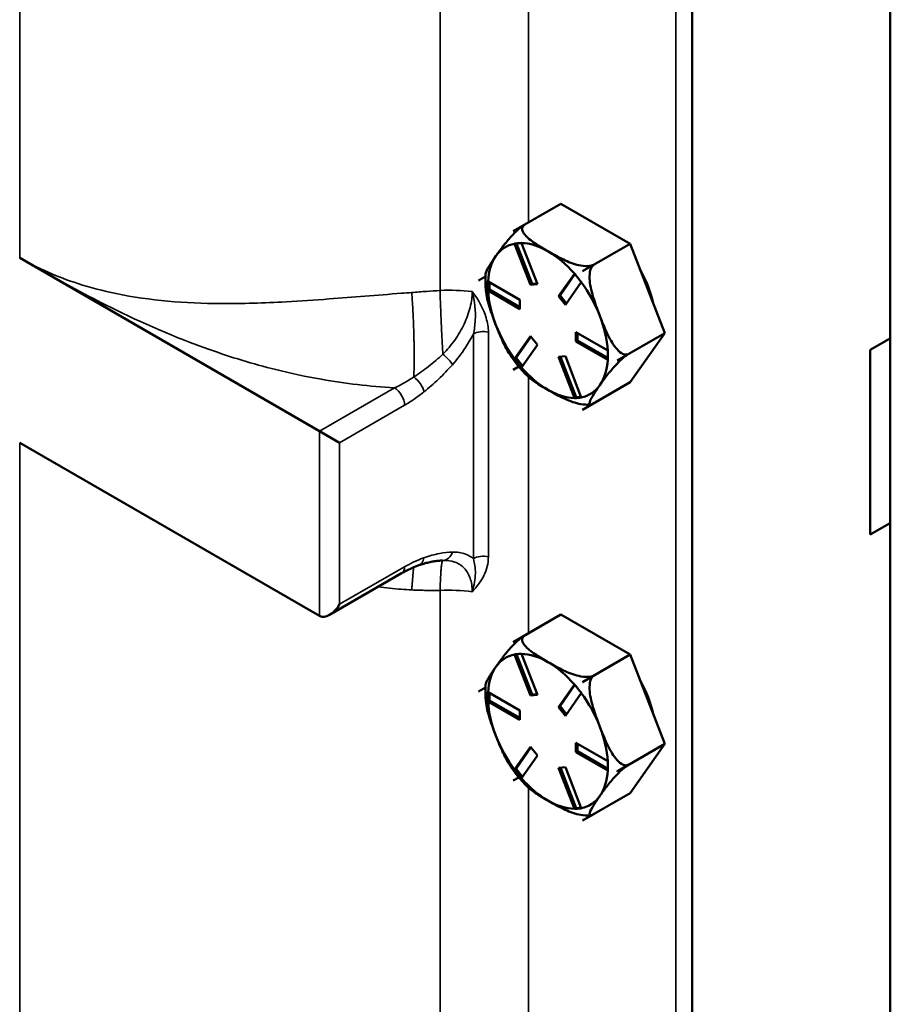
# Model space of a CAD drawing. Units: inches. Extents: x 1 to 162, y 1 to 125.
# Drawn here: x 148 to 151, y 91 to 94 of the extents above; entities that cross this region are included whole.
import ezdxf

# ---------------------------------------------------------------- set-up
doc = ezdxf.new("R2010")
doc.units = ezdxf.units.IN
doc.header["$LTSCALE"] = 7.407407
doc.header["$MEASUREMENT"] = 0
doc.layers.add('Visible (ANSI)', color=7, linetype='Continuous', lineweight=50)
doc.layers.add('Visible Narrow (ANSI)', color=7, linetype='Continuous', lineweight=35)

msp = doc.modelspace()

# ---------------------------------------------------------------- linework, layer by layer
at = {"layer": 'Visible (ANSI)'}
for p, q in [((150.7034, 88.5468), (150.7034, 108.8806)), ((150.0546, 88.1739), (150.0546, 108.5107)), ((149.4689, 93.3217), (149.625, 93.4118)), ((149.8518, 93.2808), (149.625, 93.4118)), ((149.4689, 93.3217), (149.5071, 93.3437)), ((149.4689, 93.3217), (149.4689, 93.3217)), ((149.4689, 93.3217), (149.4689, 93.3217)), ((149.5251, 93.1465), (149.473, 93.2809)), ((149.479, 93.2821), (149.5304, 93.1495)), ((149.4957, 93.283), (149.5478, 93.1485)), ((149.6957, 93.1907), (149.8518, 93.2808)), ((149.9652, 92.9886), (149.8518, 93.2808)), ((147.8528, 93.2343), (148.8349, 92.6673)), ((149.7339, 93.2128), (149.6957, 93.1907)), ((149.6957, 93.1907), (149.7339, 93.2127)), ((149.6168, 93.1087), (149.669, 93.1829)), ((149.6709, 93.1812), (149.622, 93.1117)), ((149.6957, 93.1907), (149.6957, 93.1907)), ((149.6957, 93.1907), (149.6957, 93.1907)), ((149.3555, 93.1603), (149.3778, 93.1732)), ((149.3778, 93.1732), (149.3555, 93.1603)), ((149.3555, 93.1603), (149.3555, 93.1603)), ((149.3555, 93.1603), (149.3555, 93.1603)), ((149.3863, 93.1577), (149.4907, 93.0974)), ((149.3911, 93.1549), (149.3911, 93.1307)), ((149.5251, 93.1465), (149.5304, 93.1495)), ((149.5478, 93.1485), (149.5251, 93.1465)), ((149.5304, 93.1495), (149.5469, 93.151)), ((149.6917, 93.1547), (149.6395, 93.0805)), ((149.386, 93.1277), (149.3911, 93.1307)), ((149.4907, 93.0672), (149.3863, 93.1274)), ((149.3911, 93.1307), (149.4907, 93.0732)), ((149.6168, 93.1087), (149.622, 93.1117)), ((149.622, 93.1117), (149.6431, 93.0856)), ((149.4907, 93.0974), (149.4907, 93.0672)), ((149.6395, 93.0805), (149.6168, 93.1087)), ((149.674, 92.9916), (149.7783, 92.9314)), ((149.674, 92.9613), (149.674, 92.9916)), ((149.6792, 92.9886), (149.6792, 92.9644)), ((149.8091, 92.8984), (149.9652, 92.9886)), ((149.8518, 92.8272), (149.9652, 92.9886)), ((149.473, 92.9041), (149.5251, 92.9783)), ((149.5268, 92.9762), (149.478, 92.9068)), ((149.5478, 92.9501), (149.4957, 92.8759)), ((149.5251, 92.9783), (149.5478, 92.9501)), ((149.674, 92.9613), (149.6792, 92.9644)), ((149.7783, 92.9011), (149.674, 92.9613)), ((149.6792, 92.9644), (149.7788, 92.9069)), ((150.638, 92.9334), (150.7008, 92.9696)), ((149.8473, 92.9205), (149.8091, 92.8985)), ((149.8091, 92.8984), (149.8473, 92.9205)), ((150.638, 92.3286), (150.638, 92.9334)), ((149.4729, 92.9038), (149.478, 92.9068)), ((149.478, 92.9068), (149.499, 92.8806)), ((149.6168, 92.9102), (149.6395, 92.9123)), ((149.669, 92.7758), (149.6168, 92.9102)), ((149.623, 92.9108), (149.6744, 92.7783)), ((149.6395, 92.9123), (149.6917, 92.7778)), ((149.8091, 92.8985), (149.8091, 92.8984)), ((149.8091, 92.8984), (149.8091, 92.8984)), ((149.4689, 92.8681), (149.4872, 92.8787)), ((149.4873, 92.8786), (149.4689, 92.868)), ((149.4689, 92.8681), (149.4689, 92.8681)), ((149.4689, 92.868), (149.4689, 92.8681)), ((149.6957, 92.7371), (149.8518, 92.8272)), ((149.6693, 92.7753), (149.6744, 92.7783)), ((149.6744, 92.7783), (149.6909, 92.7797)), ((149.7339, 92.7592), (149.6957, 92.7371)), ((149.6957, 92.7371), (149.733, 92.7586)), ((149.6957, 92.7371), (149.6957, 92.7371)), ((149.6957, 92.7371), (149.6957, 92.7371)), ((148.9004, 92.6295), (148.8349, 92.6673)), ((148.8349, 92.0624), (147.8528, 92.6295)), ((150.7008, 92.3648), (150.638, 92.3286)), ((149.1033, 92.2018), (148.8676, 92.0657)), ((149.4689, 91.9766), (149.625, 92.0667)), ((149.8518, 91.9357), (149.625, 92.0667)), ((149.4689, 91.9766), (149.5071, 91.9986)), ((149.4689, 91.9765), (149.4689, 91.9766)), ((149.4689, 91.9766), (149.4689, 91.9766)), ((149.5251, 91.8014), (149.473, 91.9358)), ((149.479, 91.937), (149.5304, 91.8044)), ((149.4957, 91.9379), (149.5478, 91.8034)), ((149.6957, 91.8456), (149.8518, 91.9357)), ((149.9652, 91.6435), (149.8518, 91.9357)), ((149.7339, 91.8677), (149.6957, 91.8456)), ((149.6957, 91.8456), (149.7339, 91.8676)), ((149.3555, 91.8152), (149.3778, 91.8281)), ((149.3778, 91.8281), (149.3555, 91.8152)), ((149.6168, 91.7636), (149.669, 91.8378)), ((149.6709, 91.8361), (149.622, 91.7666)), ((149.6957, 91.8456), (149.6957, 91.8456)), ((149.6957, 91.8456), (149.6957, 91.8456)), ((149.3555, 91.8152), (149.3555, 91.8152)), ((149.3555, 91.8152), (149.3555, 91.8152)), ((149.3863, 91.8126), (149.4907, 91.7523)), ((149.3911, 91.8098), (149.3911, 91.7856)), ((149.5251, 91.8014), (149.5304, 91.8044)), ((149.5478, 91.8034), (149.5251, 91.8014)), ((149.5304, 91.8044), (149.5469, 91.8059)), ((149.6917, 91.8096), (149.6395, 91.7354)), ((149.386, 91.7826), (149.3911, 91.7856)), ((149.4907, 91.7221), (149.3863, 91.7823)), ((149.3911, 91.7856), (149.4907, 91.7281)), ((149.6168, 91.7636), (149.622, 91.7666)), ((149.6395, 91.7354), (149.6168, 91.7636)), ((149.622, 91.7666), (149.6431, 91.7405)), ((149.4907, 91.7523), (149.4907, 91.7221)), ((149.473, 91.559), (149.5251, 91.6332)), ((149.5268, 91.6311), (149.478, 91.5617)), ((149.5251, 91.6332), (149.5478, 91.605)), ((149.674, 91.6465), (149.7783, 91.5863)), ((149.674, 91.6162), (149.674, 91.6465)), ((149.6792, 91.6435), (149.6792, 91.6193)), ((149.8091, 91.5533), (149.9652, 91.6435)), ((149.8518, 91.4821), (149.9652, 91.6435)), ((149.5478, 91.605), (149.4957, 91.5308)), ((149.674, 91.6162), (149.6792, 91.6193)), ((149.7783, 91.556), (149.674, 91.6162)), ((149.6792, 91.6193), (149.7788, 91.5618)), ((149.4729, 91.5587), (149.478, 91.5617)), ((149.478, 91.5617), (149.499, 91.5355)), ((149.6168, 91.5651), (149.6395, 91.5672)), ((149.669, 91.4307), (149.6168, 91.5651)), ((149.623, 91.5657), (149.6744, 91.4332)), ((149.6395, 91.5672), (149.6917, 91.4327)), ((149.8473, 91.5754), (149.8091, 91.5534)), ((149.8091, 91.5533), (149.8473, 91.5754)), ((149.4689, 91.523), (149.4872, 91.5336)), ((149.4873, 91.5335), (149.4689, 91.5229)), ((149.8091, 91.5534), (149.8091, 91.5533)), ((149.8091, 91.5533), (149.8091, 91.5533)), ((149.4689, 91.523), (149.4689, 91.523)), ((149.4689, 91.5229), (149.4689, 91.523)), ((149.6957, 91.392), (149.8518, 91.4821)), ((149.6693, 91.4302), (149.6744, 91.4332)), ((149.6744, 91.4332), (149.6909, 91.4346)), ((149.7339, 91.4141), (149.6957, 91.392)), ((149.6957, 91.392), (149.733, 91.4135)), ((149.6957, 91.392), (149.6957, 91.392)), ((149.6957, 91.392), (149.6957, 91.392))]:
    msp.add_line(p, q, dxfattribs=at)
for centre, major_axis, start_param, end_param in [((149.5823, 93.0294), (-0.1604, 0.2778), 6.021335, 6.021437), ((149.5823, 93.0294), (-0.1389, 0.2406), 6.088102, 6.544985), ((149.5823, 93.0294), (-0.1389, 0.2406), 5.497787, 5.95467), ((149.5823, 93.0294), (-0.1389, 0.2406), 0.261799, 0.718682), ((149.5823, 93.0294), (-0.1389, 0.2406), 5.040905, 5.497787), ((149.5823, 93.0294), (0.1604, -0.2778), 1.832545, 1.832647), ((149.7515, 93.1271), (-0.1296, 0.2245), 4.22142, 4.679759), ((149.5823, 93.0294), (-0.1604, 0.2778), 0.785347, 0.785449), ((149.5823, 93.0294), (-0.1389, 0.2406), 4.45059, 4.907472), ((149.5823, 93.0294), (0.1389, -0.2406), 3.993707, 4.45059), ((149.5823, 93.0294), (-0.1389, 0.2406), 3.993707, 4.45059), ((149.5823, 93.0294), (0.1389, -0.2406), 4.45059, 4.907472), ((149.5823, 93.0294), (0.1389, -0.2406), 0.261799, 0.718682), ((149.5823, 93.0294), (0.1604, -0.2778), 0.785347, 0.785449), ((149.5823, 93.0294), (-0.1604, 0.2778), 1.832545, 1.832647), ((149.5823, 93.0294), (0.1389, -0.2406), 5.040905, 5.497787), ((149.5823, 93.0294), (0.1389, -0.2406), 5.497787, 5.95467), ((149.5823, 93.0294), (0.1389, -0.2406), 6.088102, 6.544985), ((149.5823, 93.0294), (0.1604, -0.2778), 6.021335, 6.021437), ((148.8676, 92.1191), (0.0327, 0.0567), 3.141593, 4.712389), ((149.5823, 91.6843), (-0.1604, 0.2778), 6.021335, 6.021437), ((149.5823, 91.6843), (-0.1389, 0.2406), 6.088102, 6.544985), ((149.5823, 91.6843), (-0.1389, 0.2406), 5.497787, 5.95467), ((149.5823, 91.6843), (-0.1389, 0.2406), 0.261799, 0.718682), ((149.5823, 91.6843), (-0.1389, 0.2406), 5.040905, 5.497787), ((149.5823, 91.6843), (0.1604, -0.2778), 1.832545, 1.832647), ((149.7515, 91.782), (-0.1296, 0.2245), 4.22142, 4.679759), ((149.5823, 91.6843), (-0.1604, 0.2778), 0.785347, 0.785449), ((149.5823, 91.6843), (-0.1389, 0.2406), 4.45059, 4.907472), ((149.5823, 91.6843), (0.1389, -0.2406), 3.993707, 4.45059), ((149.5823, 91.6843), (-0.1389, 0.2406), 3.993707, 4.45059), ((149.5823, 91.6843), (0.1389, -0.2406), 4.45059, 4.907472), ((149.5823, 91.6843), (0.1389, -0.2406), 5.040905, 5.497787), ((149.5823, 91.6843), (0.1389, -0.2406), 0.261799, 0.718682), ((149.5823, 91.6843), (0.1604, -0.2778), 0.785347, 0.785449), ((149.5823, 91.6843), (-0.1604, 0.2778), 1.832545, 1.832647), ((149.5823, 91.6843), (0.1389, -0.2406), 6.088102, 6.544985), ((149.5823, 91.6843), (0.1389, -0.2406), 5.497787, 5.95467), ((149.5823, 91.6843), (0.1604, -0.2778), 6.021335, 6.021437)]:
    msp.add_ellipse(centre, major_axis=major_axis, ratio=0.57735, start_param=start_param, end_param=end_param, dxfattribs=at)
for points, knots in [([(149.4122, 93.241), (149.419, 93.2506), (149.4267, 93.2614), (149.4437, 93.2837), (149.4531, 93.2952), (149.4694, 93.3126), (149.4764, 93.3196), (149.4871, 93.3292), (149.4923, 93.3335), (149.4998, 93.339), (149.5033, 93.3414), (149.5061, 93.3431)], [1.1821674, 1.1821674, 1.1821674, 1.1821674, 1.3795616, 1.3795616, 1.5769558, 1.5769558, 1.6715101, 1.6715101, 1.7294018, 1.7294018, 1.7687145, 1.7687145, 1.7687145, 1.7687145]), ([(149.5071, 93.3437), (149.5041, 93.342), (149.5015, 93.3394), (149.4983, 93.334), (149.4978, 93.3301), (149.4991, 93.3216), (149.5026, 93.3156), (149.5145, 93.3007), (149.527, 93.2911), (149.5541, 93.2728), (149.5688, 93.264), (149.5823, 93.2562)], [0.5910837, 0.5910837, 0.5910837, 0.5910837, 0.634933, 0.634933, 0.6928248, 0.6928248, 0.787379, 0.787379, 0.9847732, 0.9847732, 1.1821674, 1.1821674, 1.1821674, 1.1821674]), ([(149.3784, 93.1829), (149.3785, 93.1838), (149.3787, 93.1848), (149.3806, 93.1921), (149.3858, 93.2013), (149.3982, 93.2209), (149.4054, 93.2313), (149.4122, 93.241)], [0.7565488, 0.7565488, 0.7565488, 0.7565488, 0.787379, 0.787379, 0.9847732, 0.9847732, 1.1821674, 1.1821674, 1.1821674, 1.1821674]), ([(149.5823, 93.2562), (149.5959, 93.2484), (149.611, 93.2399), (149.6428, 93.2242), (149.6594, 93.217), (149.6852, 93.2101), (149.6956, 93.2081), (149.7104, 93.2074), (149.7171, 93.2077), (149.7265, 93.2095), (149.7309, 93.211), (149.7339, 93.2128)], [1.1821674, 1.1821674, 1.1821674, 1.1821674, 1.3795616, 1.3795616, 1.5769558, 1.5769558, 1.6715101, 1.6715101, 1.7294018, 1.7294018, 1.7732511, 1.7732511, 1.7732511, 1.7732511]), ([(149.7339, 93.2127), (149.7309, 93.211), (149.7278, 93.2078), (149.7231, 93.2002), (149.7211, 93.1941), (149.7183, 93.1799), (149.7183, 93.1689), (149.7209, 93.1406), (149.726, 93.1207), (149.7384, 93.0814), (149.7456, 93.0621), (149.7524, 93.0446)], [0.5910837, 0.5910837, 0.5910837, 0.5910837, 0.634933, 0.634933, 0.6928248, 0.6928248, 0.787379, 0.787379, 0.9847732, 0.9847732, 1.1821674, 1.1821674, 1.1821674, 1.1821674]), ([(149.3784, 93.1828), (149.3781, 93.1793), (149.3779, 93.1757), (149.3776, 93.1686), (149.3775, 93.165), (149.3775, 93.1577), (149.3775, 93.1541), (149.3777, 93.1468), (149.3779, 93.1431), (149.3784, 93.1358), (149.3787, 93.1321), (149.379, 93.1284)], [4.6241337, 4.6241337, 4.6241337, 4.6241337, 4.6652123, 4.6652123, 4.7062909, 4.7062909, 4.7473695, 4.7473695, 4.7884481, 4.7884481, 4.8295267, 4.8295267, 4.8295267, 4.8295267]), ([(149.4122, 93.0142), (149.4054, 93.0317), (149.3982, 93.051), (149.3859, 93.09), (149.3808, 93.1096), (149.379, 93.1284)], [1.1821674, 1.1821674, 1.1821674, 1.1821674, 1.3795616, 1.3795616, 1.5736124, 1.5736124, 1.5736124, 1.5736124]), ([(149.7524, 93.0446), (149.7592, 93.0271), (149.7669, 93.008), (149.7839, 92.9714), (149.7933, 92.9539), (149.8096, 92.9336), (149.8166, 92.9266), (149.8273, 92.9202), (149.8325, 92.9182), (149.8403, 92.9179), (149.8443, 92.9188), (149.8473, 92.9205)], [1.1821674, 1.1821674, 1.1821674, 1.1821674, 1.3795616, 1.3795616, 1.5769558, 1.5769558, 1.6715101, 1.6715101, 1.7294018, 1.7294018, 1.7732511, 1.7732511, 1.7732511, 1.7732511]), ([(149.456, 92.9209), (149.4484, 92.9324), (149.4416, 92.9457), (149.4267, 92.9776), (149.419, 92.9967), (149.4122, 93.0142)], [0.8373637, 0.8373637, 0.8373637, 0.8373637, 0.9847732, 0.9847732, 1.1821674, 1.1821674, 1.1821674, 1.1821674]), ([(149.4561, 92.9209), (149.4593, 92.9159), (149.4627, 92.911), (149.4696, 92.9013), (149.4731, 92.8966), (149.4803, 92.8872), (149.484, 92.8826), (149.4915, 92.8735), (149.4953, 92.8691), (149.503, 92.8604), (149.507, 92.8561), (149.511, 92.852)], [5.6015855, 5.6015855, 5.6015855, 5.6015855, 5.661898, 5.661898, 5.7222104, 5.7222104, 5.7825229, 5.7825229, 5.8428354, 5.8428354, 5.9031479, 5.9031479, 5.9031479, 5.9031479]), ([(149.8473, 92.9205), (149.8443, 92.9187), (149.8403, 92.9161), (149.8325, 92.9103), (149.8273, 92.906), (149.8166, 92.8964), (149.8096, 92.8894), (149.7933, 92.872), (149.7839, 92.8604), (149.7669, 92.8382), (149.7592, 92.8274), (149.7524, 92.8178)], [0.5910837, 0.5910837, 0.5910837, 0.5910837, 0.634933, 0.634933, 0.6928248, 0.6928248, 0.787379, 0.787379, 0.9847732, 0.9847732, 1.1821674, 1.1821674, 1.1821674, 1.1821674]), ([(149.5823, 92.8026), (149.5688, 92.8104), (149.5541, 92.8192), (149.5293, 92.8359), (149.5188, 92.8438), (149.511, 92.852)], [1.1821674, 1.1821674, 1.1821674, 1.1821674, 1.3795616, 1.3795616, 1.542985, 1.542985, 1.542985, 1.542985]), ([(149.7139, 92.7541), (149.7108, 92.7539), (149.7076, 92.7539), (149.6956, 92.7545), (149.6852, 92.7565), (149.6594, 92.7634), (149.6428, 92.7706), (149.611, 92.7863), (149.5959, 92.7947), (149.5823, 92.8026)], [0.6633872, 0.6633872, 0.6633872, 0.6633872, 0.6928248, 0.6928248, 0.787379, 0.787379, 0.9847732, 0.9847732, 1.1821674, 1.1821674, 1.1821674, 1.1821674]), ([(149.7524, 92.8178), (149.7456, 92.8081), (149.7384, 92.7977), (149.726, 92.7781), (149.7209, 92.7689), (149.7183, 92.7595), (149.7183, 92.7565), (149.7211, 92.7547), (149.7231, 92.7546), (149.7278, 92.756), (149.7309, 92.7574), (149.7339, 92.7592)], [1.1821674, 1.1821674, 1.1821674, 1.1821674, 1.3795616, 1.3795616, 1.5769558, 1.5769558, 1.6715101, 1.6715101, 1.7294018, 1.7294018, 1.7732511, 1.7732511, 1.7732511, 1.7732511]), ([(149.7139, 92.7541), (149.7145, 92.7541), (149.7151, 92.7541), (149.7164, 92.7542), (149.717, 92.7543), (149.7183, 92.7544), (149.7189, 92.7544), (149.7202, 92.7545), (149.7208, 92.7546), (149.7221, 92.7547), (149.7227, 92.7548), (149.7233, 92.7549)], [0.50190004, 0.50190004, 0.50190004, 0.50190004, 0.50957035, 0.50957035, 0.51724066, 0.51724066, 0.52491097, 0.52491097, 0.53258128, 0.53258128, 0.54025159, 0.54025159, 0.54025159, 0.54025159]), ([(149.2373, 92.2438), (149.2326, 92.2436), (149.2277, 92.2433), (149.2178, 92.2423), (149.2127, 92.2416), (149.2025, 92.2399), (149.1972, 92.2388), (149.1867, 92.2363), (149.1813, 92.2349), (149.1704, 92.2317), (149.1649, 92.2299), (149.1594, 92.2279)], [0.0054342, 0.0054342, 0.0054342, 0.0054342, 0.0994831, 0.0994831, 0.1935319, 0.1935319, 0.2875807, 0.2875807, 0.3816295, 0.3816295, 0.4756784, 0.4756784, 0.4756784, 0.4756784]), ([(149.4122, 91.8959), (149.419, 91.9055), (149.4267, 91.9163), (149.4437, 91.9386), (149.4531, 91.9501), (149.4694, 91.9675), (149.4764, 91.9745), (149.4871, 91.9841), (149.4923, 91.9884), (149.4998, 91.9939), (149.5033, 91.9963), (149.5061, 91.998)], [1.1821674, 1.1821674, 1.1821674, 1.1821674, 1.3795616, 1.3795616, 1.5769558, 1.5769558, 1.6715101, 1.6715101, 1.7294018, 1.7294018, 1.7687145, 1.7687145, 1.7687145, 1.7687145]), ([(149.5071, 91.9986), (149.5041, 91.9969), (149.5015, 91.9943), (149.4983, 91.9889), (149.4978, 91.985), (149.4991, 91.9765), (149.5026, 91.9705), (149.5145, 91.9556), (149.527, 91.946), (149.5541, 91.9277), (149.5688, 91.9189), (149.5823, 91.9111)], [0.5910837, 0.5910837, 0.5910837, 0.5910837, 0.634933, 0.634933, 0.6928248, 0.6928248, 0.787379, 0.787379, 0.9847732, 0.9847732, 1.1821674, 1.1821674, 1.1821674, 1.1821674]), ([(149.3784, 91.8378), (149.3785, 91.8387), (149.3787, 91.8397), (149.3806, 91.847), (149.3858, 91.8562), (149.3982, 91.8758), (149.4054, 91.8862), (149.4122, 91.8959)], [0.7565488, 0.7565488, 0.7565488, 0.7565488, 0.787379, 0.787379, 0.9847732, 0.9847732, 1.1821674, 1.1821674, 1.1821674, 1.1821674]), ([(149.5823, 91.9111), (149.5959, 91.9033), (149.611, 91.8948), (149.6428, 91.8791), (149.6594, 91.8719), (149.6852, 91.865), (149.6956, 91.863), (149.7104, 91.8623), (149.7171, 91.8626), (149.7265, 91.8644), (149.7309, 91.8659), (149.7339, 91.8677)], [1.1821674, 1.1821674, 1.1821674, 1.1821674, 1.3795616, 1.3795616, 1.5769558, 1.5769558, 1.6715101, 1.6715101, 1.7294018, 1.7294018, 1.7732511, 1.7732511, 1.7732511, 1.7732511]), ([(149.7339, 91.8676), (149.7309, 91.8659), (149.7278, 91.8627), (149.7231, 91.8551), (149.7211, 91.849), (149.7183, 91.8348), (149.7183, 91.8238), (149.7209, 91.7955), (149.726, 91.7756), (149.7384, 91.7363), (149.7456, 91.717), (149.7524, 91.6995)], [0.5910837, 0.5910837, 0.5910837, 0.5910837, 0.634933, 0.634933, 0.6928248, 0.6928248, 0.787379, 0.787379, 0.9847732, 0.9847732, 1.1821674, 1.1821674, 1.1821674, 1.1821674]), ([(149.3784, 91.8377), (149.3781, 91.8342), (149.3779, 91.8306), (149.3776, 91.8235), (149.3775, 91.8199), (149.3775, 91.8126), (149.3775, 91.809), (149.3777, 91.8017), (149.3779, 91.798), (149.3784, 91.7907), (149.3787, 91.787), (149.379, 91.7833)], [4.6241337, 4.6241337, 4.6241337, 4.6241337, 4.6652123, 4.6652123, 4.7062909, 4.7062909, 4.7473695, 4.7473695, 4.7884481, 4.7884481, 4.8295267, 4.8295267, 4.8295267, 4.8295267]), ([(149.4122, 91.6691), (149.4054, 91.6866), (149.3982, 91.7059), (149.3859, 91.7449), (149.3808, 91.7645), (149.379, 91.7833)], [1.1821674, 1.1821674, 1.1821674, 1.1821674, 1.3795616, 1.3795616, 1.5736124, 1.5736124, 1.5736124, 1.5736124]), ([(149.7524, 91.6995), (149.7592, 91.682), (149.7669, 91.6629), (149.7839, 91.6263), (149.7933, 91.6088), (149.8096, 91.5885), (149.8166, 91.5815), (149.8273, 91.5751), (149.8325, 91.5731), (149.8403, 91.5728), (149.8443, 91.5737), (149.8473, 91.5754)], [1.1821674, 1.1821674, 1.1821674, 1.1821674, 1.3795616, 1.3795616, 1.5769558, 1.5769558, 1.6715101, 1.6715101, 1.7294018, 1.7294018, 1.7732511, 1.7732511, 1.7732511, 1.7732511]), ([(149.456, 91.5758), (149.4484, 91.5873), (149.4416, 91.6006), (149.4267, 91.6325), (149.419, 91.6516), (149.4122, 91.6691)], [0.8373637, 0.8373637, 0.8373637, 0.8373637, 0.9847732, 0.9847732, 1.1821674, 1.1821674, 1.1821674, 1.1821674]), ([(149.4561, 91.5758), (149.4593, 91.5708), (149.4627, 91.5659), (149.4696, 91.5562), (149.4731, 91.5515), (149.4803, 91.5421), (149.484, 91.5375), (149.4915, 91.5284), (149.4953, 91.524), (149.503, 91.5153), (149.507, 91.511), (149.511, 91.5069)], [5.6015855, 5.6015855, 5.6015855, 5.6015855, 5.661898, 5.661898, 5.7222104, 5.7222104, 5.7825229, 5.7825229, 5.8428354, 5.8428354, 5.9031479, 5.9031479, 5.9031479, 5.9031479]), ([(149.8473, 91.5754), (149.8443, 91.5736), (149.8403, 91.571), (149.8325, 91.5652), (149.8273, 91.5608), (149.8166, 91.5512), (149.8096, 91.5443), (149.7933, 91.5269), (149.7839, 91.5153), (149.7669, 91.4931), (149.7592, 91.4823), (149.7524, 91.4727)], [0.5910837, 0.5910837, 0.5910837, 0.5910837, 0.634933, 0.634933, 0.6928248, 0.6928248, 0.787379, 0.787379, 0.9847732, 0.9847732, 1.1821674, 1.1821674, 1.1821674, 1.1821674]), ([(149.5823, 91.4575), (149.5688, 91.4653), (149.5541, 91.4741), (149.5293, 91.4908), (149.5188, 91.4987), (149.511, 91.5069)], [1.1821674, 1.1821674, 1.1821674, 1.1821674, 1.3795616, 1.3795616, 1.542985, 1.542985, 1.542985, 1.542985]), ([(149.7524, 91.4727), (149.7456, 91.463), (149.7384, 91.4526), (149.726, 91.4329), (149.7209, 91.4238), (149.7183, 91.4144), (149.7183, 91.4114), (149.7211, 91.4096), (149.7231, 91.4095), (149.7278, 91.4109), (149.7309, 91.4123), (149.7339, 91.4141)], [1.1821674, 1.1821674, 1.1821674, 1.1821674, 1.3795616, 1.3795616, 1.5769558, 1.5769558, 1.6715101, 1.6715101, 1.7294018, 1.7294018, 1.7732511, 1.7732511, 1.7732511, 1.7732511]), ([(149.7139, 91.409), (149.7108, 91.4088), (149.7076, 91.4088), (149.6956, 91.4094), (149.6852, 91.4114), (149.6594, 91.4183), (149.6428, 91.4255), (149.611, 91.4412), (149.5959, 91.4496), (149.5823, 91.4575)], [0.6633872, 0.6633872, 0.6633872, 0.6633872, 0.6928248, 0.6928248, 0.787379, 0.787379, 0.9847732, 0.9847732, 1.1821674, 1.1821674, 1.1821674, 1.1821674]), ([(149.7139, 91.409), (149.7145, 91.409), (149.7151, 91.409), (149.7164, 91.4091), (149.717, 91.4092), (149.7183, 91.4093), (149.7189, 91.4093), (149.7202, 91.4094), (149.7208, 91.4095), (149.7221, 91.4096), (149.7227, 91.4097), (149.7233, 91.4098)], [0.50190004, 0.50190004, 0.50190004, 0.50190004, 0.50957035, 0.50957035, 0.51724066, 0.51724066, 0.52491097, 0.52491097, 0.53258128, 0.53258128, 0.54025159, 0.54025159, 0.54025159, 0.54025159])]:
    msp.add_open_spline(points, degree=3, knots=knots, dxfattribs=at)
for points in [[(149.4841, 93.2825), (149.4804, 93.2822), (149.4767, 93.2819), (149.4729, 93.2816)], [(149.4729, 93.2816), (149.4729, 93.2813), (149.4729, 93.2811), (149.473, 93.2809)], [(149.4956, 93.2836), (149.4916, 93.2832), (149.4878, 93.2828), (149.4841, 93.2825)], [(149.4957, 93.283), (149.4956, 93.2832), (149.4956, 93.2834), (149.4956, 93.2836)], [(149.6693, 93.1833), (149.6692, 93.1831), (149.6691, 93.183), (149.669, 93.1829)], [(149.6805, 93.1691), (149.6768, 93.1737), (149.6731, 93.1784), (149.6693, 93.1833)], [(149.386, 93.158), (149.3859, 93.1528), (149.3859, 93.1477), (149.3859, 93.1428)], [(149.3859, 93.1428), (149.3859, 93.1379), (149.3859, 93.1328), (149.386, 93.1277)], [(149.3863, 93.1577), (149.3862, 93.1578), (149.3861, 93.1579), (149.386, 93.158)], [(149.692, 93.1551), (149.688, 93.1598), (149.6842, 93.1645), (149.6805, 93.1691)], [(149.6917, 93.1547), (149.6918, 93.1548), (149.6919, 93.1549), (149.692, 93.1551)], [(149.386, 93.1277), (149.3861, 93.1276), (149.3862, 93.1275), (149.3863, 93.1274)], [(149.7788, 92.9312), (149.7787, 92.9312), (149.7785, 92.9313), (149.7783, 92.9314)], [(149.7787, 92.916), (149.7787, 92.9209), (149.7788, 92.926), (149.7788, 92.9312)], [(149.7788, 92.9009), (149.7788, 92.906), (149.7787, 92.9111), (149.7787, 92.916)], [(149.473, 92.9041), (149.4729, 92.904), (149.4729, 92.9039), (149.4729, 92.9038)], [(149.4729, 92.9038), (149.4767, 92.899), (149.4804, 92.8942), (149.4841, 92.8897)], [(149.4841, 92.8897), (149.4878, 92.8851), (149.4916, 92.8804), (149.4956, 92.8756)], [(149.7783, 92.9011), (149.7785, 92.901), (149.7787, 92.901), (149.7788, 92.9009)], [(149.4956, 92.8756), (149.4956, 92.8757), (149.4956, 92.8758), (149.4957, 92.8759)], [(149.669, 92.7758), (149.6691, 92.7756), (149.6692, 92.7755), (149.6693, 92.7753)], [(149.6693, 92.7753), (149.6731, 92.7756), (149.6768, 92.7759), (149.6805, 92.7763)], [(149.6805, 92.7763), (149.6842, 92.7766), (149.688, 92.777), (149.692, 92.7773)], [(149.692, 92.7773), (149.6919, 92.7775), (149.6918, 92.7777), (149.6917, 92.7778)], [(149.1594, 92.2279), (149.1412, 92.2214), (149.1231, 92.2132), (149.1033, 92.2018)], [(149.4841, 91.9374), (149.4804, 91.9371), (149.4767, 91.9368), (149.4729, 91.9364)], [(149.4729, 91.9364), (149.4729, 91.9362), (149.4729, 91.936), (149.473, 91.9358)], [(149.4956, 91.9385), (149.4916, 91.9381), (149.4878, 91.9377), (149.4841, 91.9374)], [(149.4957, 91.9379), (149.4956, 91.9381), (149.4956, 91.9383), (149.4956, 91.9385)], [(149.6693, 91.8382), (149.6692, 91.838), (149.6691, 91.8379), (149.669, 91.8378)], [(149.6805, 91.824), (149.6768, 91.8286), (149.6731, 91.8333), (149.6693, 91.8382)], [(149.692, 91.81), (149.688, 91.8147), (149.6842, 91.8194), (149.6805, 91.824)], [(149.386, 91.8129), (149.3859, 91.8077), (149.3859, 91.8026), (149.3859, 91.7977)], [(149.3859, 91.7977), (149.3859, 91.7928), (149.3859, 91.7877), (149.386, 91.7826)], [(149.3863, 91.8126), (149.3862, 91.8127), (149.3861, 91.8128), (149.386, 91.8129)], [(149.6917, 91.8096), (149.6918, 91.8097), (149.6919, 91.8098), (149.692, 91.81)], [(149.386, 91.7826), (149.3861, 91.7825), (149.3862, 91.7824), (149.3863, 91.7823)], [(149.7788, 91.5861), (149.7787, 91.5861), (149.7785, 91.5862), (149.7783, 91.5863)], [(149.7787, 91.5709), (149.7787, 91.5758), (149.7788, 91.5809), (149.7788, 91.5861)], [(149.7788, 91.5558), (149.7788, 91.5609), (149.7787, 91.566), (149.7787, 91.5709)], [(149.473, 91.559), (149.4729, 91.5589), (149.4729, 91.5588), (149.4729, 91.5587)], [(149.4729, 91.5587), (149.4767, 91.5539), (149.4804, 91.5491), (149.4841, 91.5446)], [(149.4841, 91.5446), (149.4878, 91.54), (149.4916, 91.5353), (149.4956, 91.5305)], [(149.4956, 91.5305), (149.4956, 91.5306), (149.4956, 91.5307), (149.4957, 91.5308)], [(149.7783, 91.556), (149.7785, 91.5559), (149.7787, 91.5559), (149.7788, 91.5558)], [(149.692, 91.4322), (149.6919, 91.4324), (149.6918, 91.4326), (149.6917, 91.4327)], [(149.669, 91.4307), (149.6691, 91.4305), (149.6692, 91.4304), (149.6693, 91.4302)], [(149.6693, 91.4302), (149.6731, 91.4305), (149.6768, 91.4308), (149.6805, 91.4312)], [(149.6805, 91.4312), (149.6842, 91.4315), (149.688, 91.4318), (149.692, 91.4322)]]:
    msp.add_open_spline(points, degree=3, dxfattribs=at)
at = {"layer": 'Visible Narrow (ANSI)'}
for p, q in [((150.0017, 108.6448), (150.0017, 88.0812)), ((147.8528, 96.6741), (147.8528, 93.2343)), ((149.2291, 96.1907), (149.2291, 93.1279)), ((149.5186, 93.3503), (149.5186, 94.1899)), ((149.3383, 92.9856), (149.3383, 92.2498)), ((149.3874, 92.2559), (149.3874, 92.9917)), ((149.5186, 92.0052), (149.5186, 92.8448)), ((149.0802, 92.8089), (148.8349, 92.6673)), ((148.9004, 92.6295), (149.1129, 92.7522)), ((148.8349, 92.6673), (148.8349, 92.0624)), ((147.8528, 92.6295), (147.8528, 90.6914)), ((148.9004, 92.1002), (148.9004, 92.6295)), ((149.1129, 92.223), (148.9004, 92.1002)), ((149.2291, 92.146), (149.2291, 89.0866)), ((149.5186, 90.6601), (149.5186, 91.4997))]:
    msp.add_line(p, q, dxfattribs=at)
for centre, major_axis, ratio, start_param, end_param in [((149.371, 92.9667), (-0.0463, 0), 0.57735, 4.351878, 5.497787), ((149.2368, 92.9037), (0.0346, -0.0308), 0.274046, 0.643917, 1.765053), ((149.1437, 92.8148), (0.0288, -0.0362), 0.459915, 0.707843, 2.107802), ((149.0802, 92.7711), (-0.0231, 0.0401), 0.57735, 3.926991, 5.497787), ((149.2368, 92.2901), (0.0014, -0.0463), 0.769133, 0.00649, 1.127625), ((149.1437, 92.2715), (0.0156, -0.0436), 0.674645, 0, 0.898135), ((149.371, 92.2309), (-0.0463, 0), 0.57735, 4.351878, 5.497787), ((149.0802, 92.2419), (0.0231, -0.0401), 0.57735, 0, 0.785398)]:
    msp.add_ellipse(centre, major_axis=major_axis, ratio=ratio, start_param=start_param, end_param=end_param, dxfattribs=at)
for points, knots in [([(147.8528, 93.2343), (147.9127, 93.1997), (147.9732, 93.1655), (148.073, 93.1121), (148.1113, 93.0922), (148.2529, 93.022), (148.3597, 92.975), (148.474, 92.9345), (148.5435, 92.9098), (148.6157, 92.8877), (148.691, 92.8689), (148.7398, 92.8567), (148.7898, 92.846), (148.9184, 92.8233), (148.9982, 92.8136), (149.0802, 92.8089)], [-5.79708, -5.79708, -5.79708, -5.79708, -4.925596, -4.925596, -4.39069, -4.39069, -2.984299, -2.984299, -2.984299, -2.129245, -2.129245, -2.129245, -1.575869, -1.575869, -0.737987, -0.737987, -0.737987, -0.737987]), ([(149.1363, 93.1213), (149.1249, 93.1205), (149.1135, 93.1196), (149.1021, 93.1187), (149.0224, 93.1126), (148.9439, 93.1059), (148.8187, 93.0966), (148.7717, 93.0934), (148.7251, 93.0908), (148.653, 93.0869), (148.5816, 93.0845), (148.5109, 93.085), (148.3945, 93.0858), (148.2797, 93.0946), (148.1261, 93.1264), (148.0844, 93.1373), (147.9769, 93.1719), (147.9127, 93.1997), (147.8528, 93.2343)], [0.530352, 0.530352, 0.530352, 0.530352, 0.661494, 0.661494, 0.661494, 1.575869, 1.575869, 2.129245, 2.129245, 2.129245, 2.984299, 2.984299, 2.984299, 4.39069, 4.39069, 4.925596, 4.925596, 5.79708, 5.79708, 5.79708, 5.79708]), ([(149.2291, 93.1279), (149.2139, 93.1269), (149.1992, 93.1259), (149.1684, 93.1237), (149.1524, 93.1225), (149.1363, 93.1213)], [0.1674249, 0.1674249, 0.1674249, 0.1674249, 0.3435484, 0.3435484, 0.5303518, 0.5303518, 0.5303518, 0.5303518]), ([(149.3345, 93.1242), (149.3345, 93.1079), (149.3322, 93.0904), (149.3232, 93.0543), (149.3166, 93.036), (149.308, 93.0179), (149.2994, 92.9998), (149.289, 92.9821), (149.2656, 92.949), (149.2524, 92.9333), (149.2384, 92.9189)], [-0.9821206, -0.9821206, -0.9821206, -0.9821206, -0.7365905, -0.7365905, -0.4910603, -0.4910603, -0.4910603, -0.2455302, -0.2455302, 0, 0, 0, 0]), ([(149.3874, 92.9917), (149.3874, 93.0068), (149.3848, 93.0225), (149.3713, 93.0678), (149.3552, 93.0974), (149.3345, 93.1242)], [-0.5484398, -0.5484398, -0.5484398, -0.5484398, -0.3585254, -0.3585254, 0.0010488, 0.0010488, 0.0010488, 0.0010488]), ([(149.3345, 93.1242), (149.3435, 93.0928), (149.3461, 93.0599), (149.3436, 93.0145), (149.3415, 92.9995), (149.3383, 92.9856)], [-0.0010488, -0.0010488, -0.0010488, -0.0010488, 0.3585254, 0.3585254, 0.5484398, 0.5484398, 0.5484398, 0.5484398]), ([(149.2695, 92.8848), (149.2848, 92.9019), (149.2994, 92.9208), (149.3218, 92.9551), (149.3305, 92.9702), (149.3383, 92.9856)], [0, 0, 0, 0, 0.2455302, 0.2455302, 0.4224729, 0.4224729, 0.4224729, 0.4224729]), ([(149.2384, 92.9189), (149.2231, 92.905), (149.2073, 92.8917), (149.1756, 92.8669), (149.1595, 92.8553), (149.1433, 92.8448)], [-0.4756784, -0.4756784, -0.4756784, -0.4756784, -0.2378392, -0.2378392, 0, 0, 0, 0]), ([(149.1765, 92.7959), (149.1925, 92.8087), (149.2084, 92.8227), (149.2395, 92.8524), (149.2548, 92.8682), (149.2695, 92.8848)], [0, 0, 0, 0, 0.2378392, 0.2378392, 0.4756784, 0.4756784, 0.4756784, 0.4756784]), ([(149.1433, 92.8448), (149.1328, 92.8379), (149.1222, 92.8314), (149.1011, 92.8194), (149.0906, 92.8139), (149.0802, 92.8089)], [-0.3097343, -0.3097343, -0.3097343, -0.3097343, -0.1548672, -0.1548672, 0, 0, 0, 0]), ([(149.1129, 92.7522), (149.1236, 92.7583), (149.1342, 92.7651), (149.1555, 92.7797), (149.166, 92.7876), (149.1765, 92.7959)], [0, 0, 0, 0, 0.1548672, 0.1548672, 0.3097343, 0.3097343, 0.3097343, 0.3097343]), ([(149.2695, 92.2712), (149.2558, 92.2708), (149.2417, 92.2692), (149.2107, 92.2634), (149.1937, 92.2588), (149.1765, 92.2526)], [0, 0, 0, 0, 0.2206546, 0.2206546, 0.4756784, 0.4756784, 0.4756784, 0.4756784]), ([(149.3383, 92.2498), (149.3305, 92.2563), (149.3218, 92.2612), (149.2994, 92.2696), (149.2848, 92.2716), (149.2695, 92.2712)], [0.5596477, 0.5596477, 0.5596477, 0.5596477, 0.7365905, 0.7365905, 0.9821206, 0.9821206, 0.9821206, 0.9821206]), ([(149.1765, 92.2526), (149.17, 92.2503), (149.1635, 92.2478), (149.1466, 92.2406), (149.1361, 92.2356), (149.1214, 92.2277), (149.1171, 92.2254), (149.1129, 92.223)], [0, 0, 0, 0, 0.0955094, 0.0955094, 0.2483244, 0.2483244, 0.3097343, 0.3097343, 0.3097343, 0.3097343]), ([(149.2384, 92.2438), (149.2524, 92.2442), (149.2656, 92.2425), (149.289, 92.2344), (149.2994, 92.2278), (149.308, 92.219), (149.3166, 92.2101), (149.3232, 92.199), (149.3322, 92.1727), (149.3345, 92.1576), (149.3345, 92.1414)], [-0.9821206, -0.9821206, -0.9821206, -0.9821206, -0.7365905, -0.7365905, -0.4910603, -0.4910603, -0.4910603, -0.2455302, -0.2455302, 0, 0, 0, 0]), ([(149.3345, 92.1414), (149.3424, 92.1497), (149.3496, 92.1582), (149.3625, 92.1759), (149.3681, 92.185), (149.3727, 92.1945), (149.3773, 92.2039), (149.3809, 92.2137), (149.386, 92.2342), (149.3874, 92.2449), (149.3874, 92.2559)], [-0.5494886, -0.5494886, -0.5494886, -0.5494886, -0.4121164, -0.4121164, -0.2747443, -0.2747443, -0.2747443, -0.1379534, -0.1379534, 0, 0, 0, 0]), ([(149.3383, 92.2498), (149.3406, 92.2423), (149.3423, 92.2346), (149.3445, 92.2185), (149.345, 92.2102), (149.3448, 92.2014), (149.3447, 92.1925), (149.3438, 92.1831), (149.3405, 92.1631), (149.3379, 92.1525), (149.3345, 92.1414)], [0, 0, 0, 0, 0.1379534, 0.1379534, 0.2747443, 0.2747443, 0.2747443, 0.4121164, 0.4121164, 0.5494886, 0.5494886, 0.5494886, 0.5494886]), ([(149.0261, 92.1572), (149.0514, 92.154), (149.0767, 92.1514), (149.1021, 92.1495), (149.1135, 92.1487), (149.1249, 92.148), (149.1363, 92.1474)], [4.8437523, 4.8437523, 4.8437523, 4.8437523, 5.1355861, 5.1355861, 5.1355861, 5.2667283, 5.2667283, 5.2667283, 5.2667283]), ([(149.1363, 92.1474), (149.1524, 92.1466), (149.1684, 92.1461), (149.1992, 92.1456), (149.2139, 92.1457), (149.2291, 92.146)], [5.2667283, 5.2667283, 5.2667283, 5.2667283, 5.4535317, 5.4535317, 5.6296553, 5.6296553, 5.6296553, 5.6296553])]:
    msp.add_open_spline(points, degree=3, knots=knots, dxfattribs=at)
for points, weights in [([(149.1433, 92.8448), (149.1463, 92.9281), (149.1434, 93.0354), (149.1363, 93.1213)], [0.91665645478, 0.809363686702, 0.837144868442, 1]), ([(149.2384, 92.9189), (149.2341, 92.9926), (149.2308, 93.0676), (149.2291, 93.1279)], [0.859298366894, 0.835907006365, 0.882807550733, 1]), ([(149.2291, 92.146), (149.2308, 92.2064), (149.2341, 92.2434), (149.2384, 92.2438)], [1, 0.882807550733, 0.835907006365, 0.859298366894]), ([(149.1363, 92.1474), (149.1389, 92.1786), (149.141, 92.2042), (149.1425, 92.2213)], [1, 0.934088108376, 0.890301877839, 0.868641308388])]:
    msp.add_rational_spline(points, weights, degree=3, dxfattribs=at)
for points in [[(149.3345, 93.1242), (149.3, 93.1284), (149.2642, 93.1297), (149.2291, 93.1279)], [(149.2373, 92.2438), (149.2377, 92.2438), (149.238, 92.2438), (149.2384, 92.2438)], [(149.2291, 92.146), (149.2642, 92.1473), (149.3, 92.1457), (149.3345, 92.1414)]]:
    msp.add_open_spline(points, degree=3, dxfattribs=at)

doc.saveas('drawing.dxf')
